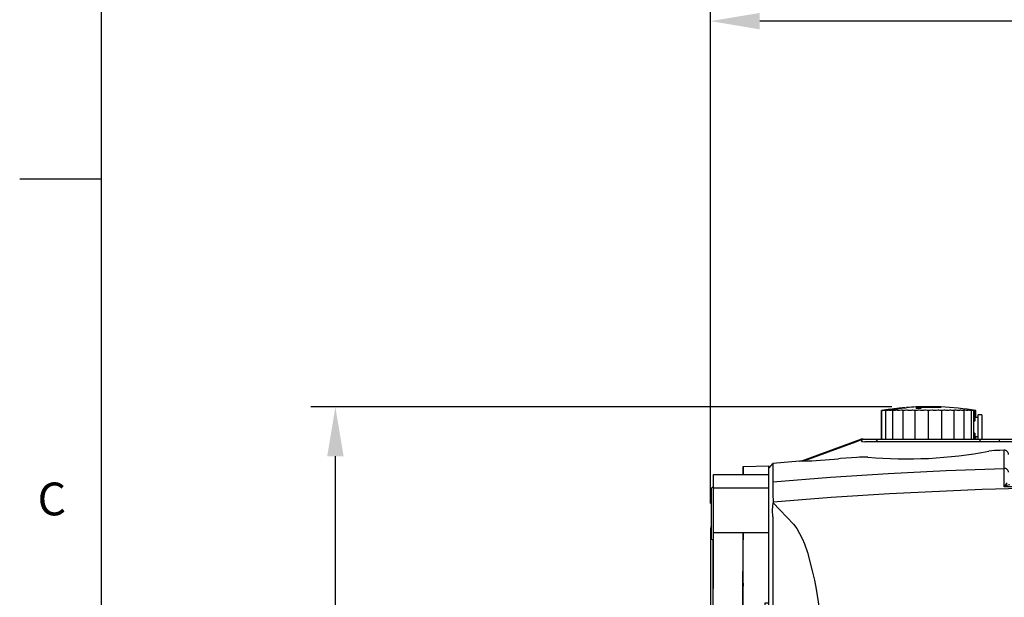
# Model space of a CAD drawing. Units: millimetres. Extents: x -28 to 1226, y -16 to 784.
# Drawn here: x -20 to 220, y 360 to 501 of the extents above; entities that cross this region are included whole.
import ezdxf
from ezdxf.enums import TextEntityAlignment as Align

# ---------------------------------------------------------------- set-up
doc = ezdxf.new("R2010")
doc.units = ezdxf.units.MM
doc.header["$LTSCALE"] = 20
doc.linetypes.add('CENTER', pattern=[2, 1.25, -0.25, 0.25, -0.25])
for name, color, linetype in [('CEN', 2, 'CENTER'), ('DIM', 3, 'Continuous'), ('MAIN', 7, 'Continuous')]:
    doc.layers.add(name, color=color, linetype=linetype)
doc.styles.add('ATTDEF', font='txt')
doc.styles.get("Standard").update_dxf_attribs({"font": 'simplex.shx'})
doc.dimstyles.new('L', dxfattribs={"dimscale": 4, "dimtxt": 2.5, "dimasz": 3, "dimexe": 1.5, "dimexo": 1.5, "dimgap": 1, "dimtad": 1, "dimdec": 3, "dimdsep": 46, "dimtxsty": 'Standard', "dimcen": 0, "dimclrd": 256, "dimclre": 256, "dimclrt": 256, "dimaunit": 1, "dimazin": 2, "dimtfac": 0.6, "dimtdec": 3, "dimtmove": 0, "dimatfit": 3, "dimfxl": 0, "dimtolj": 1, "dimarcsym": 0})

# ---------------------------------------------------------------- blocks, each defined once
blk = doc.blocks.new('*D4')
at = {"layer": 'Defpoints', "color": 0}
for p in [(148.69, 500.59), (375.89, 433.55), (148.69, 376.87)]:
    blk.add_point(p, dxfattribs=at)
at = {"layer": 'DIM', "lineweight": -2}
for p, q in [((148.69, 382.87), (148.69, 506.59)), ((375.89, 439.55), (375.89, 506.59)), ((363.89, 500.59), (160.69, 500.59))]:
    blk.add_line(p, q, dxfattribs=at)
at = {"layer": 'DIM'}
for points in [[(160.69, 502.59), (160.69, 498.59), (148.69, 500.59)], [(363.89, 502.59), (363.89, 498.59), (375.89, 500.59)]]:
    blk.add_solid(points, dxfattribs=at)
at = {"layer": 'DIM', "insert": (270.63, 509.59), "char_height": 10, "attachment_point": 5}
blk.add_mtext('\\A1;227', dxfattribs=at)
blk = doc.blocks.new('*D14')
at = {"layer": 'Defpoints', "color": 0}
for p in [(57.08, 406.44), (198.89, 406.44), (146.58, 153.55)]:
    blk.add_point(p, dxfattribs=at)
at = {"layer": 'DIM', "lineweight": -2}
for p, q in [((192.89, 406.44), (51.08, 406.44)), ((57.08, 165.55), (57.08, 394.44)), ((140.58, 153.55), (51.08, 153.55))]:
    blk.add_line(p, q, dxfattribs=at)
at = {"layer": 'DIM'}
for points in [[(55.08, 394.44), (59.08, 394.44), (57.08, 406.44)], [(55.08, 165.55), (59.08, 165.55), (57.08, 153.55)]]:
    blk.add_solid(points, dxfattribs=at)
at = {"layer": 'DIM', "insert": (48.08, 280), "char_height": 10, "attachment_point": 5, "rotation": 90}
blk.add_mtext('\\A1;253', dxfattribs=at)
blk = doc.blocks.new('A$C77D51BAC')
at = {"layer": 'MAIN'}
for p, q in [((-59.36, 132.32), (-59.29, 132.33)), ((-56.94, 132.61), (-56.99, 132.6)), ((-53, 132.89), (-53, 132.88)), ((-53, 132.82), (-53, 132.52)), ((-51.8, 132.56), (-51.8, 132.76)), ((-47, 132.88), (-47, 132.89)), ((-47, 132.72), (-47, 132.82)), ((-61.5, 125), (-61.5, 132)), ((-61.38, 125), (-61.38, 132)), ((-60.46, 125), (-60.46, 132)), ((-58.69, 125), (-58.69, 132)), ((-56.22, 125), (-56.22, 132)), ((-53.24, 125), (-53.24, 132)), ((-50, 125), (-50, 132)), ((-46.76, 125), (-46.76, 132)), ((-43.78, 125), (-43.78, 132)), ((-41.31, 125), (-41.31, 132)), ((-39.54, 125), (-39.54, 132)), ((-38.97, 125), (-38.97, 132)), ((-38.62, 129.62), (-38.62, 132)), ((-38.5, 130.3), (-38.5, 132)), ((-38, 130.3), (-38.5, 130.3)), ((-37, 131), (-38, 131)), ((-38, 131), (-38, 125)), ((-37, 131), (-37, 125)), ((-80.93, 119.77), (-66.55, 125)), ((-67.79, 124.37), (-66.01, 125)), ((-66.01, 125), (-66.55, 125)), ((-62.36, 125), (-37.74, 125)), ((-38.62, 125), (-38.62, 126.38)), ((-38.5, 125.7), (-38, 125.7)), ((-38.5, 125), (-38.5, 125.7)), ((-80.2, 119.79), (-67.79, 124.37)), ((-37.19, 124.39), (-62.91, 124.39)), ((-31.53, 122.34), (-32.58, 122.31)), ((-89, 116.43), (-89, 118.5)), ((-81.5, 119.64), (-88.03, 119.09)), ((-80.72, 119.67), (-81.5, 119.64)), ((-80.93, 119.77), (-80.2, 119.79)), ((-89, 113.2), (-89, 116.43)), ((-89, 102.29), (-89, 113.2)), ((-14.3, 113.33), (-31.52, 113.43)), ((-88.91, 110.87), (-88.96, 110.87)), ((-88.08, 107.69), (-87.97, 109.49)), ((-87.97, 109.49), (-82.98, 104.28)), ((-88.03, 106.11), (-88.08, 107.69)), ((-88.03, 106.11), (-88.03, 89.95)), ((-88.94, 103.5), (-88.92, 103.48)), ((-88.94, 103.47), (-88.93, 103.49)), ((-89, 89.89), (-89, 102.29)), ((-89, 70.11), (-89, 89.89)), ((-88.03, 89.95), (-88.03, 70.05))]:
    blk.add_line(p, q, dxfattribs=at)
at = {"layer": 'MAIN', "flags": 128}
for points in [[(-55.77, 132.71), (-55.83, 132.71), (-55.84, 132.71)], [(-55.38, 132.74), (-55.31, 132.75), (-55.31, 132.75)], [(-65.91, 125), (-66.27, 124.78), (-66.35, 124.7), (-66.37, 124.64), (-66.37, 124.59), (-66.35, 124.55), (-66.29, 124.5), (-66.15, 124.45), (-65.6, 124.41)], [(-67.51, 120.56), (-71.5, 120.28), (-71.98, 120.25)], [(-31.53, 117.91), (-31.53, 118.49), (-31.53, 119.04), (-31.53, 119.55), (-31.53, 120.02), (-31.53, 120.45), (-31.53, 121.13), (-31.53, 121.67), (-31.53, 122.08), (-31.53, 122.34)], [(-88.02, 114.62), (-73.94, 115.73), (-59.85, 116.65), (-45.7, 117.37), (-31.53, 117.91)], [(-81.5, 119.64), (-81.49, 119.64), (-80.93, 119.77)], [(-31.52, 113.43), (-31.52, 113.7), (-31.52, 116.27), (-31.53, 117.91)], [(-14.3, 113.33), (-36.93, 112.77), (-59.56, 111.71), (-73.77, 110.78), (-87.97, 109.67)], [(-82.98, 104.28), (-82.16, 103.22), (-80.86, 100.81), (-80.33, 99.52), (-79.58, 97.38), (-78.39, 92.93), (-77.89, 90.65), (-77.47, 88.4), (-76.75, 83.82), (-76.44, 81.5), (-76.15, 78.99), (-75.89, 76.46), (-75.65, 73.92), (-75.27, 68.77), (-75.12, 66.18), (-74.98, 63.58), (-74.87, 60.97), (-74.7, 56.43)]]:
    blk.add_lwpolyline(points, dxfattribs=at)
at = {"layer": 'MAIN'}
for centre, radius, start, end in [((-50, 62.95), 70, 97.6428, 99.4557), ((-63.65, 176.71), 44.6, 275.5224, 277.1444), ((-63.3, 175.32), 43.16, 275.8571, 276.9221), ((-58.71, 131.28), 1.12, 95.9987, 99.7224), ((-50, 62.95), 70, 96.0871, 97.2447), ((-62.65, 173.42), 41.21, 276.333, 277.7147), ((-60.34, 153.89), 21.53, 275.9543, 277.9501), ((-50, 62.95), 70, 95.7282, 96.0871), ((-50.1, 63.84), 69.1, 95.6896, 96.0743), ((-57.33, 131.98), 0.582, 92.3362, 97.7237), ((-60.84, 181), 48.56, 274.393, 275.3323), ((-59.53, 166.2), 33.7, 274.3869, 275.433), ((-56.94, 132.46), 0.146, 95.9858, 98.2022), ((-50, 62.95), 70, 94.7852, 95.6938), ((-58.13, 154.22), 21.63, 274.7345, 276.2568), ((-60.77, 183.6), 51.15, 274.981, 276.1255), ((-50, 62.95), 70, 92.4563, 94.3854), ((-50, 62.95), 70, 87.5436, 92.4564), ((-50, 62.95), 69.99, 87.5434, 92.4566), ((-50, 62.95), 69.94, 87.5415, 92.4585), ((-50, 62.95), 69.63, 91.4813, 92.4694), ((-50, 62.95), 69.84, 87.5379, 91.477), ((-50, 62.95), 70, 80.5443, 87.5437), ((-55.69, 97.09), 35.39, 98.1985, 99.4563), ((-54.83, 87.47), 45, 97.2523, 98.369), ((-56.41, 106.71), 25.77, 99.6485, 101.119), ((-53.87, 78.63), 53.84, 96.6207, 97.6425), ((-56.99, 115.55), 16.94, 102.0028, 103.8085), ((-52.83, 71.29), 61.19, 96.2052, 97.1641), ((-57.39, 122.9), 9.61, 106.2583, 108.6303), ((-51.72, 66.04), 66.44, 95.9518, 96.8723), ((-57.54, 128.15), 4.4, 115.63, 119.0121), ((-50.58, 63.3), 69.18, 95.8314, 96.7337), ((-56.85, 130.89), 2.15, 145.095, 148.8857), ((-59.37, 130.89), 2.15, 31.1143, 34.905), ((-49.42, 63.3), 69.18, 95.8314, 96.7337), ((-58.35, 128.15), 4.4, 60.9879, 64.37), ((-48.27, 66.04), 66.44, 95.9518, 96.8723), ((-57.85, 122.9), 9.61, 71.3697, 73.7417), ((-47.15, 71.29), 61.19, 96.2052, 97.1641), ((-57.28, 115.55), 16.94, 76.1915, 77.9972), ((-46.08, 78.63), 53.84, 96.6207, 97.6425), ((-56.61, 106.71), 25.77, 78.881, 80.3515), ((-45.09, 87.47), 45, 97.2523, 98.369), ((-55.81, 97.09), 35.39, 80.5437, 81.8015), ((-44.19, 97.09), 35.39, 98.1985, 99.4563), ((-54.91, 87.47), 45, 81.631, 82.7477), ((-43.39, 106.71), 25.77, 99.6485, 101.119), ((-53.92, 78.63), 53.84, 82.3575, 83.3793), ((-42.72, 115.55), 16.94, 102.0028, 103.8085), ((-52.85, 71.29), 61.19, 82.8359, 83.7948), ((-42.15, 122.9), 9.61, 106.2583, 108.6303), ((-51.73, 66.04), 66.44, 83.1277, 84.0482), ((-41.65, 128.15), 4.4, 115.63, 119.0121), ((-50.58, 63.3), 69.18, 83.2663, 84.1686), ((-40.63, 130.89), 2.15, 145.095, 148.8857), ((-49.42, 63.3), 69.18, 83.2663, 84.1686), ((-48.28, 66.04), 66.44, 83.1277, 84.0482), ((-43.15, 130.89), 2.15, 31.1143, 34.905), ((-47.17, 71.29), 61.19, 82.8359, 83.7948), ((-42.46, 128.15), 4.4, 60.9879, 64.37), ((-46.13, 78.63), 53.84, 82.3575, 83.3793), ((-42.61, 122.9), 9.61, 71.3697, 73.7417), ((-45.17, 87.47), 45, 81.631, 82.7477), ((-43.01, 115.55), 16.94, 76.1915, 77.9972), ((-44.31, 97.09), 35.39, 80.5437, 81.8015), ((-43.59, 106.71), 25.77, 78.881, 80.3515), ((-38.5, 128), 2.3, 90, 92.9172), ((-38.5, 128), 2.3, 267.0828, 270), ((-97.87, 444.12), 324.91, 273.0253, 274.5703), ((-65.48, 95.87), 24.78, 88.5326, 94.6879), ((-55.4, 228.43), 108.21, 264.9929, 280.7319), ((-32.39, 101.21), 21.1, 90.5339, 97.8028), ((-31.52, 121.32), 1.02, 358.846, 90.8167), ((-80.89, 121.57), 1.91, 275.0091, 291.0695), ((-31.48, 116.93), 0.979, 1.4773, 92.9743), ((-26.17, 110.33), 6.18, 139.1282, 149.8995), ((-29.07, 108.31), 5.68, 101.3506, 115.5353)]:
    blk.add_arc(centre, radius, start, end, dxfattribs=at)
for start_param, end_param in [(2.362532, 2.541162), (3.742024, 3.920653)]:
    blk.add_ellipse((-36.43, 128), major_axis=(3.07, 0), ratio=0.748591, start_param=start_param, end_param=end_param, dxfattribs=at)
for points, knots in [([(-65.91, 125), (-65.83, 125), (-65.68, 125), (-65.45, 125), (-65.23, 125), (-65.01, 125), (-64.8, 125), (-64.59, 125), (-64.39, 125), (-64.19, 125), (-64, 125), (-63.76, 125), (-63.5, 125), (-63.21, 125), (-62.96, 125), (-62.73, 125), (-62.53, 125), (-62.41, 125), (-62.36, 125)], [0, 0, 0, 0, 0.049739, 0.099168, 0.148378, 0.19746, 0.246505, 0.295605, 0.344851, 0.394334, 0.444144, 0.494368, 0.581002, 0.666021, 0.749916, 0.833196, 0.916383, 1, 1, 1, 1]), ([(-37.74, 125), (-37.7, 125), (-37.64, 125), (-37.52, 125), (-37.4, 125), (-37.27, 125), (-37.13, 125), (-36.98, 125), (-36.82, 125), (-36.65, 125), (-36.48, 125), (-36.29, 125), (-36.1, 125), (-35.9, 125), (-35.63, 125), (-35.29, 125), (-34.87, 125), (-34.45, 125), (-34.02, 125), (-33.58, 125), (-33.13, 125), (-32.83, 125), (-32.68, 125)], [0, 0, 0, 0, 0.038551, 0.076788, 0.11479, 0.152635, 0.190406, 0.228183, 0.266046, 0.304077, 0.342356, 0.380959, 0.419962, 0.459441, 0.499465, 0.5735, 0.645858, 0.717021, 0.787495, 0.857801, 0.928464, 1, 1, 1, 1]), ([(-32.68, 125), (-30.26, 125), (-25.42, 125), (-18.16, 125), (-10.89, 125), (-3.63, 125), (3.63, 125), (10.89, 125), (18.16, 125), (25.42, 125), (30.26, 125), (32.68, 125)], [0, 0, 0, 0, 0.111112, 0.222223, 0.333334, 0.444445, 0.555555, 0.666666, 0.777777, 0.888888, 1, 1, 1, 1]), ([(-62.91, 124.39), (-62.94, 124.39), (-63, 124.4), (-63.11, 124.4), (-63.21, 124.4), (-63.33, 124.4), (-63.46, 124.41), (-63.59, 124.41), (-63.73, 124.41), (-63.87, 124.41), (-64.03, 124.41), (-64.19, 124.41), (-64.35, 124.41), (-64.53, 124.41), (-64.74, 124.41), (-64.99, 124.41), (-65.29, 124.41), (-65.49, 124.41), (-65.6, 124.41)], [0, 0, 0, 0, 0.056985, 0.11391, 0.170779, 0.227595, 0.284362, 0.341083, 0.397764, 0.454406, 0.511013, 0.567591, 0.624141, 0.680668, 0.737176, 0.824712, 0.912315, 1, 1, 1, 1]), ([(-32.69, 124.39), (-32.76, 124.39), (-32.9, 124.4), (-33.12, 124.4), (-33.34, 124.4), (-33.55, 124.4), (-33.77, 124.41), (-33.98, 124.41), (-34.19, 124.41), (-34.39, 124.41), (-34.59, 124.41), (-34.79, 124.41), (-34.99, 124.41), (-35.18, 124.41), (-35.36, 124.41), (-35.54, 124.41), (-35.72, 124.41), (-35.89, 124.41), (-36.05, 124.41), (-36.21, 124.41), (-36.35, 124.41), (-36.5, 124.41), (-36.63, 124.41), (-36.76, 124.4), (-36.88, 124.4), (-36.99, 124.4), (-37.09, 124.4), (-37.16, 124.39), (-37.19, 124.39)], [0, 0, 0, 0, 0.038637, 0.07724, 0.115812, 0.154355, 0.192872, 0.231365, 0.269837, 0.30829, 0.346726, 0.385149, 0.423559, 0.461961, 0.500356, 0.538747, 0.577136, 0.615526, 0.653919, 0.692318, 0.730724, 0.769141, 0.807571, 0.846016, 0.88448, 0.922963, 0.961469, 1, 1, 1, 1]), ([(32.69, 124.39), (30.27, 124.39), (25.42, 124.39), (18.16, 124.39), (10.9, 124.39), (3.63, 124.39), (-3.63, 124.39), (-10.9, 124.39), (-18.16, 124.39), (-25.42, 124.39), (-30.27, 124.39), (-32.69, 124.39)], [0, 0, 0, 0, 0.111083, 0.222186, 0.333306, 0.444434, 0.555566, 0.666694, 0.777814, 0.888917, 1, 1, 1, 1]), ([(-88.03, 119.09), (-88.03, 119.09), (-88.02, 118.71), (-88.02, 117.22), (-88.02, 116.1), (-88.02, 114.62)], [0, 0, 0, 0, 0.5, 0.5, 1, 1, 1, 1]), ([(-89, 109.7), (-89, 109.78), (-89, 109.94), (-89, 110.18), (-89, 110.42), (-89, 110.64), (-89, 110.86), (-89, 111.08), (-89, 111.29), (-89, 111.49), (-89, 111.69), (-89, 111.88), (-89, 112.11), (-89, 112.38), (-89, 112.67), (-89, 112.93), (-89, 113.16), (-89, 113.37), (-89, 113.48), (-89, 113.53)], [0, 0, 0, 0, 0.045634, 0.091108, 0.136468, 0.181758, 0.227024, 0.272311, 0.317666, 0.363134, 0.408759, 0.454586, 0.500659, 0.584988, 0.668498, 0.751468, 0.834184, 0.916933, 1, 1, 1, 1]), ([(-88.02, 114.62), (-88.02, 114.59), (-88.02, 114.52), (-88.02, 114.4), (-88.02, 114.28), (-88.02, 114.14), (-88.01, 114), (-88.01, 113.84), (-88.01, 113.67), (-88.01, 113.48), (-88.01, 113.29), (-88.01, 113.08), (-88, 112.86), (-88, 112.63), (-88, 112.39), (-88, 112.13), (-87.99, 111.86), (-87.99, 111.59), (-87.99, 111.29), (-87.99, 110.99), (-87.98, 110.68), (-87.98, 110.35), (-87.98, 110.01), (-87.97, 109.78), (-87.97, 109.67)], [0, 0, 0, 0, 0.040892, 0.082218, 0.123976, 0.166169, 0.208795, 0.251855, 0.295349, 0.339277, 0.383641, 0.428439, 0.473672, 0.51934, 0.565444, 0.611983, 0.658959, 0.70637, 0.754217, 0.8025, 0.85122, 0.900377, 0.94997, 1, 1, 1, 1])]:
    blk.add_open_spline(points, degree=3, knots=knots, dxfattribs=at)
for points in [[(-62.91, 124.39), (-62.73, 124.6), (-62.54, 124.8), (-62.36, 125)], [(-37.19, 124.39), (-37.37, 124.6), (-37.55, 124.8), (-37.74, 125)], [(-32.69, 124.39), (-32.68, 124.6), (-32.68, 124.8), (-32.68, 125)], [(-89, 117.95), (-88.68, 118.33), (-88.35, 118.71), (-88.03, 119.09)], [(-87.97, 109.67), (-87.97, 109.61), (-87.97, 109.55), (-87.97, 109.49)]]:
    blk.add_open_spline(points, degree=3, dxfattribs=at)
blk = doc.blocks.new('A$C339D6EF4')
at = {"layer": 'MAIN'}
for p, q in [((-6.25, 38.39), (0, 38.5)), ((-13.5, 36.43), (0, 36.43)), ((-13.5, 33.2), (-13.5, 36.43)), ((-6.25, 38.39), (-6.28, 36.43)), ((-6.25, 38.39), (-6.28, 36.43)), ((-13.5, 33.37), (-14, 33.08)), ((-14, 26.87), (-14, 33.08)), ((-13.5, 22.29), (-13.5, 33.2)), ((-13.5, 33.2), (0, 33.2)), ((-14, 20.66), (-14, 26.87)), ((-14.2, -23.31), (-14.2, 23.31)), ((-13.5, 22.29), (0, 22.29)), ((-13.5, 8.56), (-13.5, 22.29)), ((-6.25, 22.2), (0, 22.29)), ((-14, 20.66), (-13.5, 20.37)), ((-13.56, -20.4), (-13.56, 20.4)), ((-6.25, 9.88), (-6.45, 6.72)), ((-6.25, -9.88), (-6.25, 9.88)), ((-1, 5.02), (-1, -5.02)), ((0, 5), (-1, 5.02)), ((-6.25, -9.88), (-6.45, -6.72)), ((-1, -5.02), (0, -5)), ((-13.5, -22.29), (-13.5, -8.56)), ((-13.5, -20.37), (-14, -20.66)), ((-14, -33.08), (-14, -20.66)), ((-13.5, -22.29), (0, -22.29)), ((-13.5, -33.2), (-13.5, -22.29)), ((0, -22.29), (-6.25, -22.2)), ((-14, -33.08), (-13.5, -33.37)), ((-13.5, -33.2), (0, -33.2)), ((-13.5, -36.43), (-13.5, -33.2)), ((-13.5, -36.43), (0, -36.43)), ((-6.28, -36.43), (-6.25, -38.39)), ((-6.25, -38.39), (-6.28, -36.43)), ((-6.25, -38.39), (0, -38.5))]:
    blk.add_line(p, q, dxfattribs=at)
at = {"layer": 'MAIN', "flags": 128}
for points in [[(-6.25, 36.34), (-6.25, 36.83), (-6.25, 37.47), (-6.25, 37.99), (-6.25, 38.39)], [(-6.25, 22.2), (-6.31, 18.6), (-6.37, 14.93), (-6.45, 10.64)], [(-6.25, 9.88), (-6.25, 14.98), (-6.25, 20.05), (-6.25, 22.2)], [(-6.45, 10.64), (-6.45, 9.01), (-6.45, 6.72)], [(-6.45, 6.72), (-6.45, 4.54), (-6.45, 2.31), (-6.45, 0.08), (-6.45, -2.17), (-6.45, -4.46), (-6.45, -6.72)], [(-6.45, -6.72), (-6.45, -9.1), (-6.45, -10.64)], [(-6.45, -10.64), (-6.39, -14.1), (-6.32, -17.77), (-6.25, -22.2)], [(-6.25, -22.2), (-6.25, -19.96), (-6.25, -16.63), (-6.25, -13.26), (-6.25, -9.88)], [(-6.25, -38.39), (-6.25, -37.74), (-6.25, -36.81), (-6.25, -36.34)]]:
    blk.add_lwpolyline(points, dxfattribs=at)
at = {"layer": 'MAIN'}
for centre, start, end in [((-13.2, 23.31), 143.1301, 180), ((-13.2, -23.31), 180, 216.8699)]:
    blk.add_arc(centre, 1, start, end, dxfattribs=at)
blk = doc.blocks.new('GJA420')
at = {"color": 0}
for p, q in [((0, 0), (0, 192)), ((0, 115.5), (-5, 115.5))]:
    blk.add_line(p, q, dxfattribs=at)
blk.add_text('C', height=2, dxfattribs=at).set_placement((-3.908, 95))
at = {"color": 4, "style": 'ATTDEF'}
blk.add_attdef('料號', text='', height=2.5, dxfattribs=at).set_placement((120.5, 3), align=Align.MIDDLE_LEFT)
for tag, p in [('比例', (200.5, 3)), ('版本', (236.5, 3))]:
    blk.add_attdef(tag, text='', height=2.5, dxfattribs=at).set_placement(p, align=Align.MIDDLE_CENTER)

msp = doc.modelspace()

# ---------------------------------------------------------------- block references
at = {"layer": 'CEN'}
msp.add_blockref('A$C339D6EF4', (162.89465, 353.55371), dxfattribs=at)
at = {"layer": 'DIM', "xscale": 4, "yscale": 4, "zscale": 4}
msp.add_blockref('GJA420', (0, 0), dxfattribs=at)
at = {"layer": 'DIM'}
msp.add_blockref('A$C77D51BAC', (251.89465, 273.55371), dxfattribs=at)

# ---------------------------------------------------------------- dimensions: what is measured, and where the dimension line sits
for base, p1, p2, angle, picture, middle in [((148.69465, 500.59022), (375.89465, 433.55371), (148.69465, 376.86643), 180, '*D4', (270.62963, 500.59022)), ((57.07782, 406.4405), (146.58004, 153.55371), (198.89465, 406.4405), 90, '*D14', (57.07782, 279.9971))]:
    dim = msp.add_linear_dim(base=base, p1=p1, p2=p2, angle=angle, dimstyle='L', override={"dimdec": 0}, dxfattribs=at)
    dim.commit()
    dim.dimension.update_dxf_attribs({"geometry": picture, "text_midpoint": middle, "dimtype": 160})

doc.saveas('drawing.dxf')
